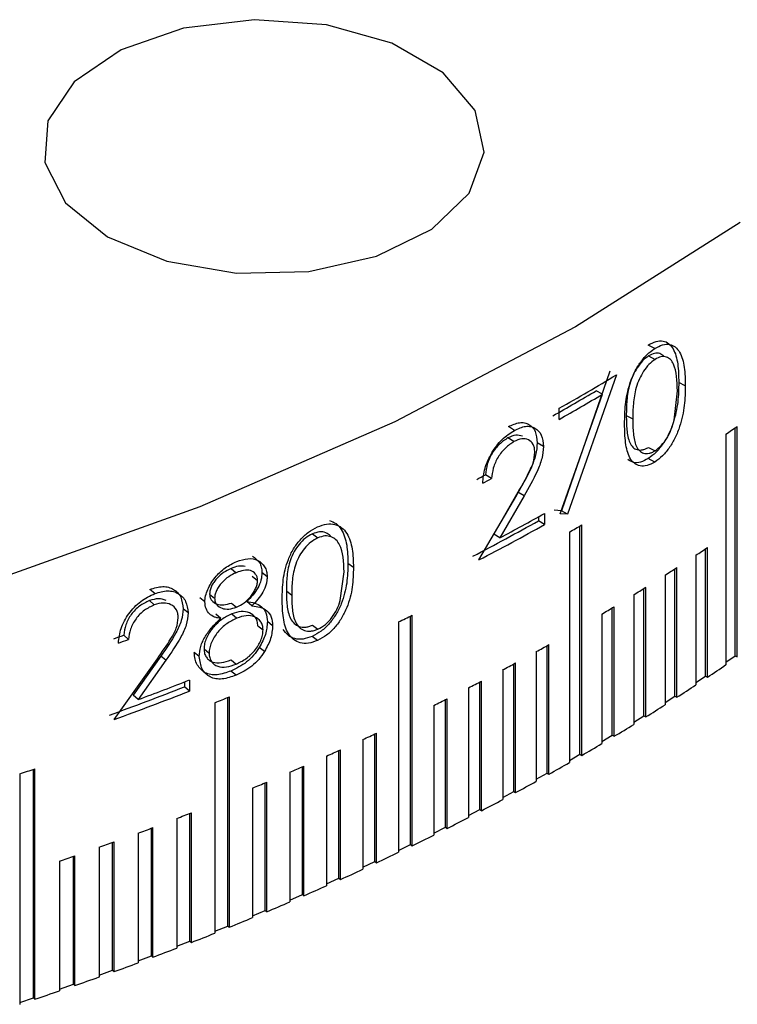
# Model space of a CAD drawing. Units: millimetres. Extents: x 11 to 578, y 9 to 409.
# Drawn here: x 505 to 513, y 328 to 339 of the extents above; entities that cross this region are included whole.
import ezdxf

# ---------------------------------------------------------------- set-up
doc = ezdxf.new("R2010")
doc.units = ezdxf.units.MM
doc.header["$LTSCALE"] = 2

msp = doc.modelspace()

# ---------------------------------------------------------------- linework, layer by layer
at = {"color": 7, "linetype": 'Continuous', "lineweight": 30}
for p, q in [((511.72, 335.287), (511.646, 335.326)), ((511.649, 335.203), (511.723, 335.164)), ((511.212, 335.028), (510.662, 333.448)), ((511.285, 334.988), (510.732, 333.407)), ((512.066, 334.865), (511.991, 334.903)), ((511.127, 334.768), (511.055, 334.808)), ((511.939, 334.475), (511.977, 334.807)), ((510.649, 333.412), (511.127, 334.768)), ((510.636, 334.483), (510.636, 334.609)), ((511.397, 334.528), (511.47, 334.488)), ((510.129, 334.359), (510.061, 334.401)), ((512.632, 331.802), (512.632, 334.388)), ((512.655, 331.791), (512.655, 334.404)), ((510.124, 334.231), (510.056, 334.273)), ((512.526, 334.315), (512.526, 331.702)), ((510.457, 334.175), (510.388, 334.217)), ((511.649, 334.166), (511.723, 334.127)), ((511.72, 334), (511.646, 334.039)), ((509.869, 333.812), (509.801, 333.854)), ((509.727, 332.889), (510.155, 333.623)), ((510.169, 333.657), (509.896, 333.182)), ((510.238, 333.615), (509.964, 333.14)), ((510.238, 333.615), (510.169, 333.657)), ((510.662, 333.448), (510.579, 333.453)), ((510.732, 333.407), (510.662, 333.448)), ((510.402, 333.378), (510.402, 333.332)), ((510.471, 333.416), (510.471, 333.291)), ((510.732, 333.407), (510.649, 333.412)), ((510.471, 333.291), (510.402, 333.332)), ((510.872, 330.686), (510.872, 333.274)), ((510.893, 330.673), (510.893, 333.286)), ((507.84, 333.186), (507.901, 333.14)), ((509.964, 333.14), (509.896, 333.182)), ((510.752, 333.205), (510.752, 330.592)), ((512.294, 331.572), (512.294, 333.015)), ((512.316, 331.56), (512.316, 333.03)), ((512.185, 332.943), (512.185, 331.473)), ((506.918, 332.792), (506.975, 332.745)), ((508.305, 332.804), (508.243, 332.849)), ((511.948, 331.345), (511.948, 332.789)), ((511.971, 331.333), (511.971, 332.803)), ((507.159, 332.704), (507.218, 332.658)), ((507.327, 332.699), (507.268, 332.746)), ((508.155, 332.428), (508.2, 332.756)), ((511.837, 332.717), (511.837, 331.247)), ((506.054, 332.508), (505.999, 332.556)), ((511.596, 331.121), (511.596, 332.566)), ((511.618, 331.11), (511.618, 332.579)), ((506.621, 332.414), (506.565, 332.461)), ((506.675, 332.503), (506.732, 332.456)), ((507.545, 332.538), (507.605, 332.492)), ((511.482, 332.495), (511.482, 331.025)), ((506.048, 332.38), (505.993, 332.428)), ((506.431, 332.289), (506.375, 332.336)), ((506.922, 332.401), (506.98, 332.354)), ((507.155, 332.371), (507.096, 332.418)), ((511.238, 330.902), (511.238, 332.347)), ((511.259, 330.89), (511.259, 332.359)), ((506.801, 332.226), (506.744, 332.273)), ((506.925, 332.277), (506.983, 332.23)), ((508.95, 329.662), (508.95, 332.253)), ((508.97, 329.649), (508.97, 332.262)), ((511.12, 332.276), (511.12, 330.807)), ((507.221, 332.142), (507.28, 332.096)), ((507.389, 332.144), (507.33, 332.19)), ((507.84, 332.149), (507.901, 332.104)), ((508.816, 332.188), (508.816, 329.575)), ((505.756, 331.988), (505.702, 332.037)), ((507.897, 331.976), (507.836, 332.022)), ((507.297, 331.851), (507.238, 331.898)), ((510.5, 330.473), (510.5, 331.919)), ((510.521, 330.461), (510.521, 331.931)), ((506.123, 331.8), (505.81, 331.355)), ((506.179, 331.752), (506.123, 331.8)), ((506.558, 331.793), (506.501, 331.841)), ((506.612, 331.881), (506.669, 331.834)), ((510.377, 331.85), (510.377, 330.381)), ((512.526, 331.729), (512.632, 331.802)), ((512.632, 331.802), (512.655, 331.791)), ((505.594, 331.081), (506.083, 331.769)), ((506.179, 331.752), (505.864, 331.306)), ((506.918, 331.756), (506.975, 331.709)), ((510.122, 330.265), (510.122, 331.711)), ((510.142, 330.252), (510.142, 331.722)), ((506.974, 331.583), (506.916, 331.63)), ((509.996, 331.643), (509.996, 330.173)), ((512.185, 331.499), (512.294, 331.572)), ((512.294, 331.572), (512.316, 331.56)), ((506.391, 331.506), (506.391, 331.451)), ((506.447, 331.403), (506.391, 331.451)), ((506.447, 331.528), (506.447, 331.403)), ((509.609, 331.44), (509.609, 329.97)), ((509.738, 330.06), (509.738, 331.506)), ((509.758, 330.047), (509.758, 331.517)), ((505.864, 331.306), (505.81, 331.355)), ((506.881, 328.739), (506.881, 331.331)), ((506.899, 328.725), (506.899, 331.338)), ((511.837, 331.273), (511.948, 331.345)), ((511.948, 331.345), (511.971, 331.333)), ((506.735, 331.272), (506.735, 328.659)), ((509.216, 331.24), (509.216, 329.77)), ((509.347, 329.859), (509.347, 331.306)), ((509.367, 329.846), (509.367, 331.316)), ((511.482, 331.05), (511.596, 331.121)), ((511.596, 331.121), (511.618, 331.11)), ((508.548, 329.469), (508.548, 330.917)), ((508.567, 329.456), (508.567, 330.926)), ((511.12, 330.831), (511.238, 330.902)), ((511.238, 330.902), (511.259, 330.89)), ((508.411, 330.853), (508.411, 329.383)), ((508, 330.666), (508, 329.196)), ((508.14, 329.281), (508.14, 330.728)), ((508.158, 329.267), (508.158, 330.737)), ((510.752, 330.616), (510.872, 330.686)), ((510.872, 330.686), (510.893, 330.673)), ((507.744, 329.082), (507.744, 330.552)), ((504.523, 330.464), (504.523, 327.851)), ((504.681, 327.924), (504.681, 330.517)), ((504.696, 327.909), (504.696, 330.522)), ((507.584, 330.482), (507.584, 329.013)), ((507.726, 329.096), (507.726, 330.544)), ((510.377, 330.405), (510.5, 330.473)), ((510.5, 330.473), (510.521, 330.461)), ((507.306, 328.916), (507.306, 330.364)), ((507.324, 328.902), (507.324, 330.371)), ((507.162, 330.303), (507.162, 328.834)), ((509.996, 330.197), (510.122, 330.265)), ((510.122, 330.265), (510.142, 330.252)), ((506.451, 328.567), (506.451, 330.016)), ((506.468, 328.553), (506.468, 330.023)), ((509.609, 329.993), (509.738, 330.06)), ((509.738, 330.06), (509.758, 330.047)), ((506.302, 329.958), (506.302, 328.489)), ((505.865, 329.792), (505.865, 328.323)), ((506.016, 328.4), (506.016, 329.849)), ((506.032, 328.386), (506.032, 329.855)), ((509.216, 329.793), (509.347, 329.859)), ((509.347, 329.859), (509.367, 329.846)), ((505.576, 328.237), (505.576, 329.686)), ((505.592, 328.222), (505.592, 329.692)), ((508.816, 329.597), (508.95, 329.662)), ((508.95, 329.662), (508.97, 329.649)), ((505.422, 329.631), (505.422, 328.161)), ((504.975, 329.474), (504.975, 328.004)), ((505.131, 328.078), (505.131, 329.528)), ((505.146, 328.063), (505.146, 329.533)), ((508.411, 329.405), (508.548, 329.469)), ((508.548, 329.469), (508.567, 329.456)), ((508, 329.218), (508.14, 329.281)), ((508.14, 329.281), (508.158, 329.267)), ((507.584, 329.034), (507.726, 329.096)), ((507.726, 329.096), (507.744, 329.082)), ((507.162, 328.855), (507.306, 328.916)), ((507.306, 328.916), (507.324, 328.902)), ((506.735, 328.68), (506.881, 328.739)), ((506.881, 328.739), (506.899, 328.725)), ((506.302, 328.509), (506.451, 328.567)), ((506.451, 328.567), (506.468, 328.553)), ((505.865, 328.343), (506.016, 328.4)), ((506.016, 328.4), (506.032, 328.386)), ((505.422, 328.181), (505.576, 328.237)), ((505.576, 328.237), (505.592, 328.222)), ((504.975, 328.024), (505.131, 328.078)), ((505.131, 328.078), (505.146, 328.063)), ((504.523, 327.871), (504.681, 327.924)), ((504.681, 327.924), (504.696, 327.909))]:
    msp.add_line(p, q, dxfattribs=at)
at = {"color": 7, "linetype": 'Continuous', "lineweight": 30, "flags": 128}
for points in [[(505.519, 336.552), (506.189, 336.276), (506.978, 336.141), (507.8, 336.16), (508.567, 336.333), (509.195, 336.64), (509.616, 337.048), (509.785, 337.513), (509.683, 337.985), (509.322, 338.411), (508.74, 338.747), (508, 338.956), (507.184, 339.015), (506.378, 338.917), (505.671, 338.674), (505.14, 338.312), (504.84, 337.869), (504.806, 337.394), (505.041, 336.939), (505.519, 336.552)], [(512.689, 336.714), (510.823, 335.532), (508.775, 334.454), (506.564, 333.49), (504.208, 332.648), (501.727, 331.935), (499.143, 331.357), (496.478, 330.919), (493.754, 330.625), (490.995, 330.478), (488.224, 330.478), (485.465, 330.625), (482.741, 330.919)]]:
    msp.add_lwpolyline(points, dxfattribs=at)
at = {"color": 7, "linetype": 'Continuous', "lineweight": 30}
for centre, radius, start, end in [((496.822, 358.967), 28.003, 299.5594, 301.0963), ((496.717, 358.94), 28.07, 299.562, 300.7152), ((496.741, 358.981), 28.164, 299.562, 300.7152), ((498.601, 354.694), 24.682, 304.3463, 304.7085), ((495.704, 360.524), 30.166, 297.6478, 297.8606), ((495.725, 360.57), 30.267, 297.6478, 297.8606), ((496.094, 359.157), 29.483, 298.0622, 299.1852), ((495.962, 359.188), 29.614, 297.5504, 299.1816), ((495.984, 359.233), 29.713, 297.5504, 299.1816), ((496.681, 357.742), 28.285, 299.8319, 300.1627), ((498.208, 354.132), 25.384, 303.4101, 303.7656), ((497.819, 354.729), 26.096, 302.4912, 302.8402), ((497.434, 355.339), 26.818, 301.5888, 301.9316), ((497.055, 355.963), 27.548, 300.7026, 301.0393), ((494.922, 361.067), 32.048, 295.6935, 295.9978), ((492.685, 367.347), 37.633, 290.053, 290.2366), ((492.695, 367.416), 37.759, 290.053, 290.2366), ((496.314, 357.245), 29.029, 298.9763, 299.3014), ((495.954, 357.902), 29.778, 298.1351, 298.4547), ((498.404, 352.37), 25.032, 303.7651, 304.3457), ((492.873, 365.989), 37.089, 289.9701, 291.374), ((492.966, 365.97), 36.986, 290.411, 291.3764), ((495.602, 358.569), 30.532, 297.3079, 297.6222), ((498.013, 352.959), 25.739, 302.8397, 303.4096), ((492.884, 366.056), 37.213, 289.9701, 291.374), ((493.384, 364.536), 35.844, 291.8684, 292.1508), ((495.258, 359.243), 31.289, 296.4942, 296.8034), ((497.626, 353.563), 26.456, 301.9311, 302.4907), ((497.244, 354.18), 27.182, 301.0388, 301.5884), ((494.595, 360.611), 32.809, 294.9053, 295.2049), ((496.867, 354.809), 27.915, 300.1622, 300.7022), ((494.277, 361.303), 33.57, 294.1291, 294.4242), ((493.969, 361.998), 34.33, 293.3645, 293.6552), ((496.497, 355.451), 28.656, 299.3009, 299.8315), ((492.11, 367.996), 39.531, 288.3008, 288.5654), ((493.671, 362.695), 35.089, 292.6111, 292.8976), ((496.133, 356.103), 29.403, 298.4543, 298.9758), ((495.777, 356.764), 30.154, 297.6218, 298.1347), ((493.107, 364.091), 36.594, 291.1359, 291.4145), ((495.429, 357.435), 30.91, 296.803, 297.3075), ((492.841, 364.787), 37.34, 290.4133, 290.6882), ((495.088, 358.113), 31.668, 295.9974, 296.4938), ((492.586, 365.481), 38.078, 289.7002, 289.9715), ((494.757, 358.797), 32.428, 295.2045, 295.6931), ((492.342, 366.17), 38.809, 288.9962, 289.264), ((494.435, 359.486), 33.19, 294.4238, 294.9049), ((494.122, 360.18), 33.95, 293.6549, 294.1288), ((493.819, 360.876), 34.71, 292.8973, 293.3642), ((493.526, 361.574), 35.466, 292.1505, 292.6108), ((493.244, 362.272), 36.22, 291.4142, 291.8681), ((492.973, 362.97), 36.968, 290.6879, 291.1356), ((492.712, 363.664), 37.71, 289.9712, 290.4131), ((492.463, 364.356), 38.445, 289.2638, 289.7), ((492.224, 365.042), 39.171, 288.5651, 288.9959)]:
    msp.add_arc(centre, radius, start, end, dxfattribs=at)
for points, knots in [([(511.646, 335.326), (511.676, 335.342), (511.735, 335.374), (511.815, 335.377), (511.881, 335.347), (511.945, 335.266), (511.987, 335.116), (511.99, 334.974), (511.991, 334.903)], [0, 0, 0, 0, 0.124644, 0.249348, 0.37059, 0.49936, 0.749216, 1, 1, 1, 1]), ([(511.378, 334.431), (511.379, 334.504), (511.382, 334.648), (511.419, 334.848), (511.483, 335.01), (511.55, 335.124), (511.631, 335.223), (511.69, 335.266), (511.72, 335.287)], [0, 0, 0, 0, 0.250542, 0.50017, 0.629668, 0.750231, 0.875124, 1, 1, 1, 1]), ([(511.823, 335.2), (511.809, 335.211), (511.779, 335.234), (511.718, 335.237), (511.672, 335.214), (511.649, 335.203)], [0, 0, 0, 0, 0.323865, 0.666867, 1, 1, 1, 1]), ([(511.72, 335.287), (511.749, 335.303), (511.809, 335.335), (511.889, 335.338), (511.956, 335.308), (512.02, 335.228), (512.062, 335.078), (512.065, 334.936), (512.066, 334.865)], [0, 0, 0, 0, 0.124904, 0.249802, 0.37114, 0.499873, 0.749508, 1, 1, 1, 1]), ([(511.649, 335.203), (511.626, 335.185), (511.579, 335.15), (511.519, 335.07), (511.469, 334.98), (511.423, 334.852), (511.4, 334.697), (511.398, 334.584), (511.397, 334.528)], [0, 0, 0, 0, 0.124522, 0.2492742, 0.3678767, 0.4992103, 0.7491742, 1, 1, 1, 1]), ([(511.723, 335.164), (511.699, 335.146), (511.653, 335.111), (511.592, 335.031), (511.542, 334.94), (511.496, 334.813), (511.473, 334.658), (511.471, 334.545), (511.47, 334.488)], [0, 0, 0, 0, 0.124792, 0.249731, 0.368404, 0.499703, 0.749442, 1, 1, 1, 1]), ([(511.977, 334.807), (511.972, 334.918), (511.967, 335.057), (511.901, 335.165), (511.853, 335.194), (511.792, 335.199), (511.746, 335.175), (511.723, 335.164)], [0, 0, 0, 0, 0.499152, 0.628325, 0.748595, 0.876089, 1, 1, 1, 1]), ([(511.991, 334.903), (511.99, 334.83), (511.987, 334.685), (511.945, 334.48), (511.881, 334.317), (511.815, 334.203), (511.735, 334.104), (511.676, 334.06), (511.646, 334.039)], [0, 0, 0, 0, 0.250803, 0.500648, 0.630648, 0.750603, 0.875335, 1, 1, 1, 1]), ([(512.066, 334.865), (512.065, 334.792), (512.062, 334.646), (512.02, 334.442), (511.955, 334.279), (511.889, 334.164), (511.809, 334.065), (511.749, 334.021), (511.72, 334)], [0, 0, 0, 0, 0.25051, 0.500133, 0.630131, 0.75015, 0.875075, 1, 1, 1, 1]), ([(511.397, 334.528), (511.398, 334.472), (511.4, 334.362), (511.423, 334.235), (511.469, 334.165), (511.518, 334.135), (511.569, 334.134), (511.614, 334.147), (511.637, 334.16), (511.649, 334.166)], [0, 0, 0, 0, 0.250767, 0.500672, 0.630603, 0.750417, 0.875079, 0.937521, 1, 1, 1, 1]), ([(511.47, 334.488), (511.471, 334.433), (511.473, 334.322), (511.496, 334.196), (511.542, 334.126), (511.592, 334.096), (511.643, 334.094), (511.688, 334.107), (511.711, 334.121), (511.723, 334.127)], [0, 0, 0, 0, 0.250499, 0.50018, 0.630079, 0.749962, 0.874812, 0.937381, 1, 1, 1, 1]), ([(511.723, 334.127), (511.748, 334.146), (511.797, 334.184), (511.861, 334.273), (511.911, 334.373), (511.929, 334.441), (511.939, 334.475)], [0, 0, 0, 0, 0.2504842, 0.4985313, 0.7484038, 1, 1, 1, 1]), ([(509.77, 333.759), (509.775, 333.815), (509.785, 333.926), (509.854, 334.078), (509.926, 334.185), (510.01, 334.282), (510.081, 334.328), (510.129, 334.359)], [0, 0, 0, 0, 0.25005, 0.499577, 0.626777, 0.750386, 1, 1, 1, 1]), ([(510.061, 334.401), (510.104, 334.421), (510.169, 334.45), (510.245, 334.447), (510.311, 334.421), (510.375, 334.355), (510.383, 334.263), (510.388, 334.217)], [0, 0, 0, 0, 0.2495218, 0.3747624, 0.5000617, 0.7499614, 1, 1, 1, 1]), ([(510.129, 334.359), (510.172, 334.379), (510.238, 334.408), (510.314, 334.405), (510.38, 334.38), (510.444, 334.313), (510.453, 334.221), (510.457, 334.175)], [0, 0, 0, 0, 0.249913, 0.375274, 0.500612, 0.750352, 1, 1, 1, 1]), ([(511.72, 334), (511.69, 333.984), (511.631, 333.953), (511.551, 333.95), (511.484, 333.982), (511.42, 334.064), (511.382, 334.218), (511.379, 334.359), (511.378, 334.431)], [0, 0, 0, 0, 0.124537, 0.248742, 0.36902, 0.498415, 0.744712, 1, 1, 1, 1]), ([(510.056, 334.273), (510.022, 334.251), (509.973, 334.22), (509.913, 334.153), (509.875, 334.097), (509.843, 334.036), (509.813, 333.953), (509.806, 333.894), (509.801, 333.854)], [0, 0, 0, 0, 0.248967, 0.372259, 0.499105, 0.62171, 0.749681, 1, 1, 1, 1]), ([(510.124, 334.231), (510.091, 334.209), (510.041, 334.177), (509.981, 334.111), (509.943, 334.055), (509.911, 333.994), (509.881, 333.911), (509.874, 333.851), (509.869, 333.812)], [0, 0, 0, 0, 0.249359, 0.372797, 0.499658, 0.622259, 0.75006, 1, 1, 1, 1]), ([(510.22, 334.292), (510.195, 334.3), (510.147, 334.314), (510.086, 334.287), (510.056, 334.273)], [0, 0, 0, 0, 0.499908, 1, 1, 1, 1]), ([(510.36, 334.111), (510.359, 334.128), (510.358, 334.161), (510.339, 334.215), (510.292, 334.257), (510.215, 334.271), (510.154, 334.244), (510.124, 334.231)], [0, 0, 0, 0, 0.127459, 0.250738, 0.500397, 0.750049, 1, 1, 1, 1]), ([(510.388, 334.217), (510.384, 334.171), (510.378, 334.081), (510.299, 333.886), (510.221, 333.748), (510.169, 333.657)], [0, 0, 0, 0, 0.2497057, 0.4994698, 1, 1, 1, 1]), ([(510.457, 334.175), (510.454, 334.13), (510.447, 334.039), (510.368, 333.844), (510.29, 333.706), (510.238, 333.615)], [0, 0, 0, 0, 0.249504, 0.499225, 1, 1, 1, 1]), ([(510.155, 333.623), (510.201, 333.703), (510.27, 333.822), (510.349, 333.991), (510.356, 334.072), (510.36, 334.111)], [0, 0, 0, 0, 0.501109, 0.750981, 1, 1, 1, 1]), ([(511.646, 334.039), (511.616, 334.023), (511.558, 333.992), (511.476, 333.988), (511.435, 334.014), (511.414, 334.027)], [0, 0, 0, 0, 0.334187, 0.667667, 1, 1, 1, 1]), ([(508.033, 333.337), (508.059, 333.327), (508.114, 333.306), (508.188, 333.216), (508.237, 333.063), (508.241, 332.92), (508.243, 332.849)], [0, 0, 0, 0, 0.161515, 0.333059, 0.665911, 1, 1, 1, 1]), ([(507.497, 332.445), (507.499, 332.517), (507.502, 332.661), (507.546, 332.858), (507.62, 333.013), (507.699, 333.119), (507.793, 333.209), (507.863, 333.246), (507.897, 333.264)], [0, 0, 0, 0, 0.250542, 0.50017, 0.629668, 0.750231, 0.875124, 1, 1, 1, 1]), ([(507.897, 333.264), (507.932, 333.277), (508.002, 333.302), (508.097, 333.297), (508.175, 333.259), (508.25, 333.172), (508.299, 333.017), (508.303, 332.875), (508.305, 332.804)], [0, 0, 0, 0, 0.124904, 0.249802, 0.37114, 0.499873, 0.749508, 1, 1, 1, 1]), ([(507.84, 333.186), (507.813, 333.171), (507.758, 333.141), (507.687, 333.068), (507.629, 332.983), (507.576, 332.86), (507.548, 332.708), (507.546, 332.595), (507.545, 332.538)], [0, 0, 0, 0, 0.124522, 0.2492742, 0.3678767, 0.4992103, 0.7491742, 1, 1, 1, 1]), ([(507.901, 333.14), (507.874, 333.125), (507.819, 333.095), (507.748, 333.022), (507.689, 332.936), (507.636, 332.814), (507.608, 332.661), (507.606, 332.549), (507.605, 332.492)], [0, 0, 0, 0, 0.124792, 0.249731, 0.368404, 0.499703, 0.749442, 1, 1, 1, 1]), ([(508.045, 333.164), (508.028, 333.177), (507.993, 333.203), (507.921, 333.213), (507.867, 333.195), (507.84, 333.186)], [0, 0, 0, 0, 0.323865, 0.666867, 1, 1, 1, 1]), ([(508.2, 332.756), (508.194, 332.867), (508.188, 333.007), (508.111, 333.122), (508.053, 333.156), (507.982, 333.168), (507.928, 333.149), (507.901, 333.14)], [0, 0, 0, 0, 0.499152, 0.628325, 0.748595, 0.876089, 1, 1, 1, 1]), ([(506.982, 332.873), (507.025, 332.887), (507.112, 332.914), (507.226, 332.893), (507.293, 332.832), (507.323, 332.762), (507.326, 332.72), (507.327, 332.699)], [0, 0, 0, 0, 0.24991, 0.499688, 0.750133, 0.875829, 1, 1, 1, 1]), ([(507.162, 332.931), (507.191, 332.911), (507.234, 332.88), (507.264, 332.809), (507.266, 332.767), (507.268, 332.746)], [0, 0, 0, 0, 0.499155, 0.751095, 1, 1, 1, 1]), ([(506.621, 332.414), (506.622, 332.425), (506.623, 332.447), (506.631, 332.494), (506.652, 332.554), (506.688, 332.624), (506.751, 332.712), (506.85, 332.807), (506.938, 332.851), (506.982, 332.873)], [0, 0, 0, 0, 0.062687, 0.125331, 0.250483, 0.37618, 0.500851, 0.750307, 1, 1, 1, 1]), ([(506.918, 332.792), (506.889, 332.779), (506.832, 332.752), (506.765, 332.693), (506.721, 332.637), (506.695, 332.593), (506.678, 332.547), (506.676, 332.518), (506.675, 332.503)], [0, 0, 0, 0, 0.249713, 0.498987, 0.633321, 0.755335, 0.875538, 1, 1, 1, 1]), ([(507.079, 332.815), (507.054, 332.818), (507.004, 332.825), (506.946, 332.803), (506.918, 332.792)], [0, 0, 0, 0, 0.499044, 1, 1, 1, 1]), ([(508.243, 332.849), (508.241, 332.776), (508.237, 332.631), (508.188, 332.431), (508.113, 332.275), (508.035, 332.168), (507.941, 332.077), (507.871, 332.041), (507.836, 332.022)], [0, 0, 0, 0, 0.250803, 0.500648, 0.630648, 0.750603, 0.875335, 1, 1, 1, 1]), ([(508.305, 332.804), (508.303, 332.731), (508.3, 332.586), (508.25, 332.386), (508.174, 332.23), (508.096, 332.122), (508.002, 332.032), (507.932, 331.995), (507.897, 331.976)], [0, 0, 0, 0, 0.25051, 0.500133, 0.630131, 0.75015, 0.875075, 1, 1, 1, 1]), ([(506.975, 332.745), (506.947, 332.732), (506.89, 332.705), (506.823, 332.645), (506.778, 332.59), (506.752, 332.545), (506.735, 332.499), (506.733, 332.471), (506.732, 332.456)], [0, 0, 0, 0, 0.2500421, 0.4995042, 0.6338306, 0.7557511, 0.8757754, 1, 1, 1, 1]), ([(507.218, 332.658), (507.217, 332.672), (507.215, 332.699), (507.19, 332.741), (507.141, 332.775), (507.061, 332.776), (507.004, 332.756), (506.975, 332.745)], [0, 0, 0, 0, 0.125143, 0.250365, 0.499958, 0.749437, 1, 1, 1, 1]), ([(507.268, 332.746), (507.266, 332.718), (507.262, 332.661), (507.223, 332.571), (507.166, 332.488), (507.119, 332.441), (507.096, 332.418)], [0, 0, 0, 0, 0.250099, 0.499925, 0.749864, 1, 1, 1, 1]), ([(507.327, 332.699), (507.326, 332.685), (507.325, 332.658), (507.313, 332.599), (507.282, 332.525), (507.225, 332.442), (507.178, 332.394), (507.155, 332.371)], [0, 0, 0, 0, 0.125239, 0.250368, 0.499888, 0.749756, 1, 1, 1, 1]), ([(505.999, 332.556), (506.048, 332.571), (506.123, 332.594), (506.211, 332.582), (506.286, 332.549), (506.359, 332.476), (506.37, 332.383), (506.375, 332.336)], [0, 0, 0, 0, 0.249522, 0.374762, 0.500062, 0.749961, 1, 1, 1, 1]), ([(506.98, 332.354), (507.009, 332.369), (507.067, 332.398), (507.132, 332.461), (507.173, 332.519), (507.197, 332.565), (507.215, 332.613), (507.217, 332.643), (507.218, 332.658)], [0, 0, 0, 0, 0.249558, 0.499304, 0.624592, 0.749708, 0.874903, 1, 1, 1, 1]), ([(505.642, 331.947), (505.648, 332.002), (505.66, 332.112), (505.738, 332.256), (505.821, 332.355), (505.917, 332.444), (505.999, 332.482), (506.054, 332.508)], [0, 0, 0, 0, 0.25005, 0.499577, 0.626777, 0.750386, 1, 1, 1, 1]), ([(506.181, 332.43), (506.153, 332.44), (506.098, 332.46), (506.028, 332.439), (505.993, 332.428)], [0, 0, 0, 0, 0.499908, 1, 1, 1, 1]), ([(506.054, 332.508), (506.103, 332.523), (506.178, 332.545), (506.266, 332.534), (506.342, 332.501), (506.415, 332.428), (506.426, 332.335), (506.431, 332.289)], [0, 0, 0, 0, 0.249913, 0.375274, 0.500612, 0.750352, 1, 1, 1, 1]), ([(506.675, 332.503), (506.676, 332.489), (506.679, 332.461), (506.705, 332.418), (506.756, 332.385), (506.834, 332.373), (506.893, 332.392), (506.922, 332.401)], [0, 0, 0, 0, 0.1254068, 0.2507295, 0.5005742, 0.7503037, 1, 1, 1, 1]), ([(506.732, 332.456), (506.733, 332.442), (506.736, 332.413), (506.762, 332.37), (506.813, 332.338), (506.892, 332.326), (506.951, 332.345), (506.98, 332.354)], [0, 0, 0, 0, 0.125174, 0.250327, 0.500074, 0.749971, 1, 1, 1, 1]), ([(507.897, 331.976), (507.863, 331.964), (507.794, 331.939), (507.699, 331.945), (507.622, 331.985), (507.547, 332.073), (507.502, 332.232), (507.499, 332.373), (507.497, 332.445)], [0, 0, 0, 0, 0.124537, 0.248742, 0.36902, 0.498415, 0.744712, 1, 1, 1, 1]), ([(507.545, 332.538), (507.546, 332.483), (507.548, 332.372), (507.575, 332.243), (507.629, 332.168), (507.687, 332.132), (507.747, 332.125), (507.799, 332.133), (507.826, 332.144), (507.84, 332.149)], [0, 0, 0, 0, 0.250767, 0.500672, 0.630603, 0.750417, 0.875079, 0.937521, 1, 1, 1, 1]), ([(507.605, 332.492), (507.606, 332.437), (507.608, 332.326), (507.635, 332.197), (507.689, 332.122), (507.747, 332.086), (507.807, 332.08), (507.86, 332.088), (507.887, 332.098), (507.901, 332.104)], [0, 0, 0, 0, 0.250499, 0.50018, 0.630079, 0.749962, 0.874812, 0.937381, 1, 1, 1, 1]), ([(505.993, 332.428), (505.955, 332.411), (505.898, 332.384), (505.83, 332.324), (505.786, 332.272), (505.75, 332.215), (505.716, 332.135), (505.707, 332.076), (505.702, 332.037)], [0, 0, 0, 0, 0.248967, 0.372259, 0.499105, 0.62171, 0.749681, 1, 1, 1, 1]), ([(506.048, 332.38), (506.01, 332.362), (505.952, 332.336), (505.884, 332.275), (505.84, 332.223), (505.804, 332.166), (505.769, 332.086), (505.761, 332.027), (505.756, 331.988)], [0, 0, 0, 0, 0.249359, 0.372797, 0.499658, 0.622259, 0.75006, 1, 1, 1, 1]), ([(506.319, 332.235), (506.318, 332.252), (506.316, 332.285), (506.294, 332.341), (506.241, 332.388), (506.152, 332.41), (506.083, 332.39), (506.048, 332.38)], [0, 0, 0, 0, 0.127459, 0.250738, 0.500397, 0.750049, 1, 1, 1, 1]), ([(506.375, 332.336), (506.371, 332.292), (506.363, 332.202), (506.273, 332.015), (506.183, 331.886), (506.123, 331.8)], [0, 0, 0, 0, 0.2497057, 0.4994698, 1, 1, 1, 1]), ([(506.801, 332.226), (506.789, 332.228), (506.765, 332.231), (506.719, 332.245), (506.67, 332.275), (506.629, 332.334), (506.624, 332.387), (506.621, 332.414)], [0, 0, 0, 0, 0.125358, 0.250656, 0.500651, 0.750381, 1, 1, 1, 1]), ([(507.096, 332.418), (507.127, 332.413), (507.188, 332.404), (507.267, 332.365), (507.321, 332.293), (507.327, 332.225), (507.33, 332.19)], [0, 0, 0, 0, 0.250281, 0.50025, 0.749996, 1, 1, 1, 1]), ([(507.155, 332.371), (507.186, 332.366), (507.247, 332.358), (507.326, 332.319), (507.38, 332.247), (507.386, 332.178), (507.389, 332.144)], [0, 0, 0, 0, 0.250574, 0.50067, 0.750293, 1, 1, 1, 1]), ([(507.901, 332.104), (507.93, 332.12), (507.988, 332.152), (508.064, 332.235), (508.122, 332.329), (508.144, 332.395), (508.155, 332.428)], [0, 0, 0, 0, 0.250484, 0.498531, 0.748404, 1, 1, 1, 1]), ([(506.083, 331.769), (506.136, 331.844), (506.215, 331.956), (506.306, 332.117), (506.315, 332.196), (506.319, 332.235)], [0, 0, 0, 0, 0.501109, 0.750981, 1, 1, 1, 1]), ([(506.431, 332.289), (506.427, 332.244), (506.419, 332.154), (506.328, 331.967), (506.238, 331.838), (506.179, 331.752)], [0, 0, 0, 0, 0.249504, 0.499225, 1, 1, 1, 1]), ([(506.558, 331.793), (506.561, 331.831), (506.567, 331.907), (506.623, 332.025), (506.704, 332.133), (506.768, 332.195), (506.801, 332.226)], [0, 0, 0, 0, 0.249748, 0.499391, 0.742882, 1, 1, 1, 1]), ([(506.925, 332.277), (506.886, 332.258), (506.81, 332.222), (506.708, 332.122), (506.644, 332.023), (506.616, 331.94), (506.613, 331.901), (506.612, 331.881)], [0, 0, 0, 0, 0.249806, 0.499373, 0.749039, 0.874449, 1, 1, 1, 1]), ([(506.983, 332.23), (506.944, 332.211), (506.868, 332.174), (506.765, 332.075), (506.701, 331.976), (506.673, 331.892), (506.67, 331.853), (506.669, 331.834)], [0, 0, 0, 0, 0.250158, 0.499899, 0.749445, 0.874676, 1, 1, 1, 1]), ([(507.221, 332.142), (507.22, 332.16), (507.218, 332.196), (507.19, 332.252), (507.129, 332.295), (507.034, 332.313), (506.961, 332.289), (506.925, 332.277)], [0, 0, 0, 0, 0.125526, 0.250942, 0.500735, 0.750319, 1, 1, 1, 1]), ([(507.28, 332.096), (507.279, 332.113), (507.277, 332.149), (507.249, 332.205), (507.188, 332.249), (507.092, 332.266), (507.019, 332.242), (506.983, 332.23)], [0, 0, 0, 0, 0.125299, 0.250539, 0.500218, 0.74997, 1, 1, 1, 1]), ([(507.33, 332.19), (507.326, 332.142), (507.318, 332.046), (507.265, 331.947), (507.238, 331.898)], [0, 0, 0, 0, 0.5001987, 1, 1, 1, 1]), ([(507.389, 332.144), (507.385, 332.096), (507.378, 331.999), (507.324, 331.901), (507.297, 331.851)], [0, 0, 0, 0, 0.500008, 1, 1, 1, 1]), ([(506.975, 331.709), (507.013, 331.727), (507.07, 331.753), (507.139, 331.81), (507.187, 331.861), (507.226, 331.917), (507.257, 331.977), (507.277, 332.038), (507.279, 332.076), (507.28, 332.096)], [0, 0, 0, 0, 0.249673, 0.378781, 0.499797, 0.628963, 0.750048, 0.875032, 1, 1, 1, 1]), ([(507.836, 332.022), (507.802, 332.01), (507.733, 331.985), (507.638, 331.992), (507.56, 332.031), (507.526, 332.078), (507.508, 332.102)], [0, 0, 0, 0, 0.249604, 0.498681, 0.746901, 1, 1, 1, 1]), ([(507.238, 331.898), (507.218, 331.867), (507.176, 331.806), (507.068, 331.704), (506.977, 331.659), (506.916, 331.63)], [0, 0, 0, 0, 0.250654, 0.501048, 1, 1, 1, 1]), ([(506.916, 331.63), (506.864, 331.612), (506.785, 331.584), (506.687, 331.586), (506.603, 331.616), (506.542, 331.679), (506.506, 331.764), (506.503, 331.815), (506.501, 331.841)], [0, 0, 0, 0, 0.249535, 0.377025, 0.499654, 0.749654, 0.8741, 1, 1, 1, 1]), ([(506.974, 331.583), (506.922, 331.564), (506.842, 331.537), (506.744, 331.539), (506.66, 331.568), (506.579, 331.645), (506.565, 331.744), (506.558, 331.793)], [0, 0, 0, 0, 0.250279, 0.378113, 0.500946, 0.751856, 1, 1, 1, 1]), ([(506.612, 331.881), (506.613, 331.863), (506.616, 331.828), (506.637, 331.785), (506.668, 331.751), (506.722, 331.723), (506.808, 331.718), (506.881, 331.743), (506.918, 331.756)], [0, 0, 0, 0, 0.124706, 0.249551, 0.374504, 0.501084, 0.750212, 1, 1, 1, 1]), ([(506.669, 331.834), (506.67, 331.816), (506.673, 331.78), (506.694, 331.737), (506.725, 331.704), (506.779, 331.675), (506.865, 331.671), (506.939, 331.696), (506.975, 331.709)], [0, 0, 0, 0, 0.124473, 0.249133, 0.373976, 0.500539, 0.74987, 1, 1, 1, 1]), ([(507.297, 331.851), (507.276, 331.821), (507.235, 331.76), (507.126, 331.657), (507.035, 331.612), (506.974, 331.583)], [0, 0, 0, 0, 0.250423, 0.500786, 1, 1, 1, 1])]:
    msp.add_open_spline(points, degree=3, knots=knots, dxfattribs=at)

doc.saveas('drawing.dxf')
